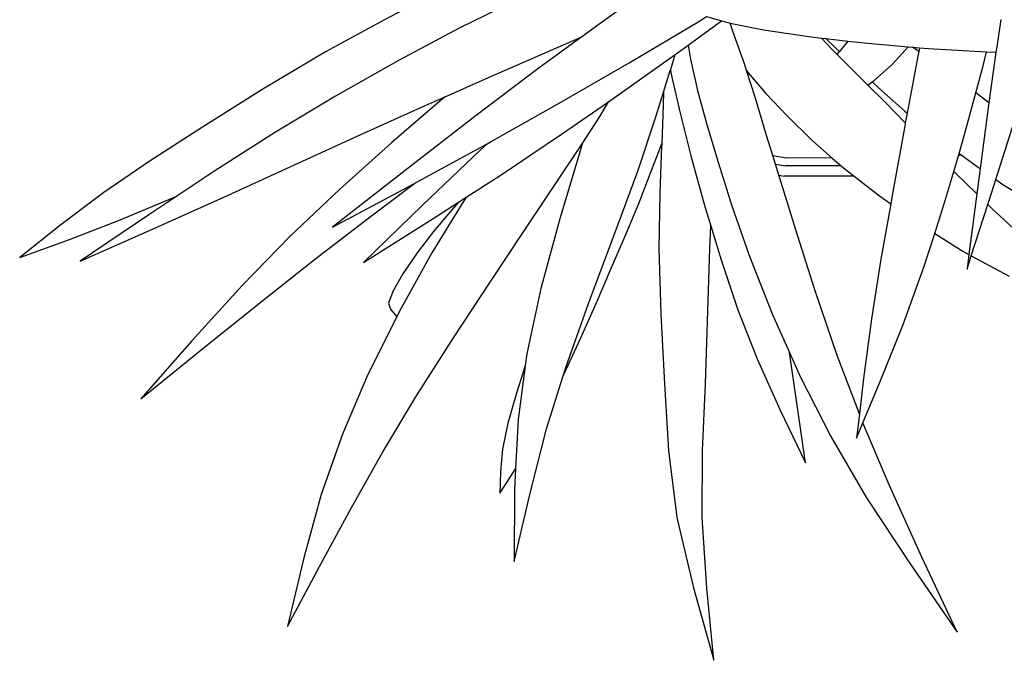
# Model space of a CAD drawing. Units: inches. Extents: x 4 to 140, y -33 to 29.
# Drawn here: x 96 to 108, y -4 to 4 of the extents above; entities that cross this region are included whole.
import ezdxf

# ---------------------------------------------------------------- set-up
doc = ezdxf.new("R2010")
doc.units = ezdxf.units.IN
doc.header["$MEASUREMENT"] = 0
doc.layers.add('Edges', color=7, linetype='Continuous')

# ---------------------------------------------------------------- blocks, each defined once
blk = doc.blocks.new('plan5')
at = {"layer": 'Edges'}
for p, q in [((-1.154, 0.3794), (-1.6194, 0.0459)), ((-2.275, 0.1848), (-2.6485, 0.003)), ((-3.0603, 0.1294), (-3.1931, 0.0607)), ((-0.9233, 0.0489), (-0.867, 0.0831)), ((-0.867, 0.0831), (-0.7589, 0.0526)), ((-3.1931, 0.0607), (-3.6191, -0.1717)), ((-2.6485, 0.003), (-3.0877, -0.2307)), ((-1.6194, 0.0459), (-1.7676, -0.0624)), ((-1.4259, -0.2496), (-0.9233, 0.0489)), ((-1.0014, -0.1242), (-0.7589, 0.0526)), ((-0.7589, 0.0526), (-0.7049, 0.0373)), ((-0.7049, 0.0373), (-0.6983, 0.036)), ((-0.6695, -0.0444), (-0.6983, 0.036)), ((-0.6983, 0.036), (-0.4568, -0.0132)), ((1.2575, 0.0614), (1.2282, -0.1351)), ((-2.4425, -0.3578), (-1.7676, -0.0624)), ((-1.7676, -0.0624), (-2.0754, -0.2874)), ((-0.5943, -0.2572), (-0.6695, -0.0444)), ((-0.4568, -0.0132), (-0.1119, -0.0634)), ((-0.1119, -0.0634), (-0.0376, -0.0718)), ((-1.0367, -0.15), (-1.0014, -0.1242)), ((-1.0014, -0.1242), (-0.9834, -0.2251)), ((0.0396, -0.1536), (-0.0376, -0.0718)), ((-0.0376, -0.0718), (-0.0064, -0.0753)), ((-0.0064, -0.0753), (0.0648, -0.1426)), ((-0.0064, -0.0753), (0.1531, -0.0933)), ((0.1531, -0.0933), (0.0929, -0.1688)), ((0.1531, -0.0933), (0.2964, -0.1094)), ((0.2964, -0.1094), (0.5877, -0.1342)), ((0.4741, -0.2599), (0.5877, -0.1342)), ((0.5877, -0.1342), (0.6205, -0.137)), ((0.6653, -0.1678), (0.6205, -0.137)), ((0.6205, -0.137), (0.6706, -0.1413)), ((0.6706, -0.1413), (0.6653, -0.1678)), ((0.6706, -0.1413), (0.7348, -0.1468)), ((1.2282, -0.1351), (1.2227, -0.174)), ((-3.6191, -0.1717), (-4.0724, -0.4419)), ((-1.4835, -0.4672), (-1.0945, -0.191)), ((-1.1292, -0.305), (-1.0945, -0.191)), ((-1.0945, -0.191), (-1.0367, -0.15)), ((0.0759, -0.1901), (0.0396, -0.1536)), ((0.0648, -0.1426), (0.0929, -0.1688)), ((0.0759, -0.1901), (0.0929, -0.1688)), ((0.2153, -0.3303), (0.0759, -0.1901)), ((0.6609, -0.1897), (0.581, -0.6141)), ((0.6653, -0.1678), (0.6609, -0.1897)), ((0.7348, -0.1468), (1.1547, -0.1702)), ((1.1304, -0.2719), (1.1547, -0.1702)), ((1.1547, -0.1702), (1.2227, -0.174)), ((1.2227, -0.174), (1.1717, -0.5392)), ((-3.0877, -0.2307), (-3.547, -0.4908)), ((-1.9144, -0.5336), (-1.4259, -0.2496)), ((-0.9834, -0.2251), (-0.9326, -0.4497)), ((-0.5784, -0.3073), (-0.5943, -0.2572)), ((0.3424, -0.3796), (0.4741, -0.2599)), ((1.0776, -0.4677), (1.1304, -0.2719)), ((-2.0754, -0.2874), (-2.5412, -0.6376)), ((-1.1777, -0.4627), (-1.1299, -0.3073)), ((-1.1299, -0.3073), (-1.1292, -0.305)), ((-1.1292, -0.305), (-1.1184, -0.3544)), ((-1.1184, -0.3544), (-1.0583, -0.6149)), ((-0.5784, -0.3073), (-0.5702, -0.3195)), ((-0.5174, -0.4999), (-0.5784, -0.3073)), ((-0.5702, -0.3195), (-0.4403, -0.4736)), ((0.2973, -0.4119), (0.2153, -0.3303)), ((-2.7543, -0.4958), (-2.4425, -0.3578)), ((0.2973, -0.4119), (0.3291, -0.3891)), ((0.4218, -0.5359), (0.2973, -0.4119)), ((0.3291, -0.3891), (0.3424, -0.3796)), ((0.3291, -0.3891), (0.3951, -0.4505)), ((-4.0724, -0.4419), (-4.5092, -0.7155)), ((-3.547, -0.4908), (-3.9806, -0.7515)), ((-2.9042, -0.5621), (-2.7543, -0.4958)), ((-2.7543, -0.4958), (-2.7772, -0.5144)), ((-1.5763, -0.5316), (-1.4835, -0.4672)), ((-1.2328, -0.642), (-1.1777, -0.4627)), ((-1.1777, -0.4627), (-1.1816, -0.5545)), ((-0.9326, -0.4497), (-0.8652, -0.6956)), ((-0.4403, -0.4736), (-0.2857, -0.6345)), ((0.3951, -0.4505), (0.5619, -0.5987)), ((0.9964, -0.7694), (1.0776, -0.4677)), ((1.149, -0.5221), (1.0776, -0.4677)), ((-3.391, -0.7806), (-2.9042, -0.5621)), ((-2.7772, -0.5144), (-3.1405, -0.8253)), ((-2.4221, -0.8198), (-1.9144, -0.5336)), ((-1.9153, -0.7667), (-1.5763, -0.5316)), ((-1.6456, -0.6502), (-1.5763, -0.5316)), ((-1.1816, -0.5545), (-1.1912, -0.8347)), ((-0.434, -0.7748), (-0.5174, -0.4999)), ((0.5679, -0.6839), (0.4218, -0.5359)), ((1.1717, -0.5392), (1.149, -0.5221)), ((1.1717, -0.5392), (1.1615, -0.6129)), ((-2.5412, -0.6376), (-3.0452, -1.0282)), ((-1.0583, -0.6149), (-0.9809, -0.9222)), ((-0.2857, -0.6345), (-0.1071, -0.8089)), ((0.5619, -0.5987), (0.581, -0.6141)), ((0.581, -0.6141), (0.5679, -0.6839)), ((1.1615, -0.6129), (1.1081, -1.0155)), ((-1.7662, -0.8365), (-1.6456, -0.6502)), ((-1.3636, -1.0342), (-1.2328, -0.642)), ((-0.8652, -0.6956), (-0.7828, -0.9694)), ((0.5662, -0.6932), (0.4726, -1.2101)), ((0.5679, -0.6839), (0.5662, -0.6932)), ((1.2218, -1.0935), (1.353, -0.6761)), ((-4.5092, -0.7155), (-4.8857, -0.9581)), ((-3.9806, -0.7515), (-4.42, -1.0313)), ((-4.3263, -1.2098), (-3.391, -0.7806)), ((-2.3592, -1.0643), (-1.9153, -0.7667)), ((-0.3893, -0.9213), (-0.434, -0.7748)), ((0.9566, -0.9048), (0.9964, -0.7694)), ((-3.1405, -0.8253), (-3.5195, -1.1658)), ((-2.9752, -1.121), (-2.4531, -0.8367)), ((-2.4531, -0.8367), (-2.5031, -0.8826)), ((-2.4531, -0.8367), (-2.4221, -0.8198)), ((-1.8083, -0.9016), (-1.7662, -0.8365)), ((-1.7662, -0.8365), (-1.7862, -0.9024)), ((-1.2621, -1.0223), (-1.1966, -0.849)), ((-1.1919, -0.8531), (-1.2061, -1.1933)), ((-1.1966, -0.849), (-1.1912, -0.8347)), ((-1.1918, -0.8508), (-1.1966, -0.849)), ((-1.1918, -0.8508), (-1.1919, -0.8531)), ((-1.1912, -0.8347), (-1.1918, -0.8508)), ((-0.1071, -0.8089), (0.0401, -0.9385)), ((-2.5031, -0.8826), (-2.9181, -1.2791)), ((-1.9928, -1.176), (-1.8083, -0.9016)), ((-1.7862, -0.9024), (-1.9281, -1.3784)), ((-0.9809, -0.9222), (-0.8793, -1.2897)), ((-0.3893, -0.9213), (-0.2928, -0.9383)), ((-0.3705, -0.9828), (-0.3893, -0.9213)), ((0.918, -1.0361), (0.9513, -0.9229)), ((0.9513, -0.9229), (0.9566, -0.9048)), ((0.9712, -0.9157), (0.9513, -0.9229)), ((0.9566, -0.9048), (0.9712, -0.9157)), ((0.9712, -0.9157), (1.0859, -1.0002)), ((-4.8857, -0.9581), (-5.2201, -1.1875)), ((-0.7828, -0.9694), (-0.6868, -1.2776)), ((-0.3705, -0.9828), (-0.2978, -0.9955)), ((-0.3464, -1.0616), (-0.3705, -0.9828)), ((0.1052, -0.9958), (-0.2978, -0.9955)), ((0.0401, -0.9385), (-0.2928, -0.9383)), ((0.0401, -0.9385), (0.1052, -0.9958)), ((-4.42, -1.0313), (-4.694, -1.2139)), ((-3.0452, -1.0282), (-3.5684, -1.4391)), ((-2.6049, -1.2226), (-2.3592, -1.0643)), ((-1.5372, -1.5008), (-1.3636, -1.0342)), ((-1.3573, -1.2669), (-1.2621, -1.0223)), ((-0.3464, -1.0616), (-0.3042, -1.069)), ((-0.3394, -1.0844), (-0.3464, -1.0616)), ((0.1052, -0.9958), (0.1102, -1.0001)), ((0.1102, -1.0001), (0.1989, -1.0693)), ((0.8471, -1.2774), (0.918, -1.0361)), ((0.93, -1.0481), (0.918, -1.0361)), ((1.0841, -1.1974), (0.93, -1.0481)), ((1.0859, -1.0002), (1.1081, -1.0155)), ((1.1081, -1.0155), (1.0889, -1.1602)), ((-3.5684, -1.4391), (-2.9822, -1.1248)), ((-3.3059, -1.3698), (-2.9752, -1.121)), ((-2.9822, -1.1248), (-2.9752, -1.121)), ((-0.2259, -1.4497), (-0.3394, -1.0844)), ((0.1989, -1.0693), (-0.3042, -1.069)), ((0.1989, -1.0693), (0.381, -1.2114)), ((1.1929, -1.1856), (1.2218, -1.0935)), ((1.2218, -1.0935), (1.2733, -1.1288)), ((1.2733, -1.1288), (1.4792, -1.2551)), ((-5.2201, -1.1875), (-5.5302, -1.4215)), ((-3.5195, -1.1658), (-3.8737, -1.5036)), ((-2.195, -1.4801), (-1.9928, -1.176)), ((-1.2061, -1.1933), (-1.2121, -1.5923)), ((1.0841, -1.1974), (1.0272, -1.6361)), ((1.0889, -1.1602), (1.0841, -1.1974)), ((1.1641, -1.2749), (1.1929, -1.1856)), ((-5.1024, -1.3862), (-4.7229, -1.227)), ((-4.694, -1.2139), (-4.8962, -1.3486)), ((-4.8468, -1.4431), (-4.3263, -1.2098)), ((-4.7229, -1.227), (-4.694, -1.2139)), ((-2.9181, -1.2791), (-3.3442, -1.6932)), ((-2.6337, -1.2667), (-2.8514, -1.6239)), ((-2.842, -1.3753), (-2.66, -1.2581)), ((-2.66, -1.2581), (-2.7044, -1.3097)), ((-2.66, -1.2581), (-2.6049, -1.2226)), ((-2.6049, -1.2226), (-2.6337, -1.2667)), ((-1.458, -1.5077), (-1.3573, -1.2669)), ((-0.6868, -1.2776), (-0.5619, -1.637)), ((0.381, -1.2114), (0.4623, -1.2686)), ((0.4623, -1.2686), (0.3916, -1.6702)), ((0.4726, -1.2101), (0.4623, -1.2686)), ((0.78, -1.4848), (0.8471, -1.2774)), ((1.0446, -1.6455), (1.1641, -1.2749)), ((1.1908, -1.3008), (1.1641, -1.2749)), ((-4.8962, -1.3486), (-5.3909, -1.6846)), ((-2.7044, -1.3097), (-2.8391, -1.4706)), ((-0.8793, -1.2897), (-0.8376, -1.4278)), ((1.471, -1.5617), (1.1908, -1.3008)), ((-5.5302, -1.4215), (-5.8283, -1.6578)), ((-5.4687, -1.5267), (-5.1024, -1.3862)), ((-3.698, -1.673), (-3.3059, -1.3698)), ((-3.3442, -1.6932), (-2.842, -1.3753)), ((-1.9281, -1.3784), (-2.0637, -1.8805)), ((-5.3909, -1.6846), (-4.8468, -1.4431)), ((-2.8391, -1.4706), (-2.9585, -1.6243)), ((-2.4254, -1.829), (-2.195, -1.4801)), ((-0.8448, -1.5922), (-0.8376, -1.4278)), ((-0.8376, -1.4278), (-0.7631, -1.6749)), ((-0.0857, -1.8917), (-0.2259, -1.4497)), ((0.7019, -1.7262), (0.78, -1.4848)), ((0.78, -1.4848), (0.9834, -1.6126)), ((-5.8283, -1.6578), (-5.4687, -1.5267)), ((-3.8737, -1.5036), (-4.2223, -1.8607)), ((-1.7207, -1.9887), (-1.5372, -1.5008)), ((-1.5617, -1.7475), (-1.458, -1.5077)), ((-2.8514, -1.6239), (-3.0878, -2.0513)), ((-2.9585, -1.6243), (-3.0613, -1.7753)), ((-1.2121, -1.5923), (-1.1979, -2.0672)), ((-0.8755, -2.5701), (-0.8448, -1.5922)), ((0.9834, -1.6126), (1.0272, -1.6361)), ((-4.0936, -1.986), (-3.698, -1.673)), ((-0.7631, -1.6749), (-0.6415, -2.0352)), ((-0.5619, -1.637), (-0.3933, -2.0644)), ((0.3916, -1.6702), (0.3229, -2.1017)), ((1.0272, -1.6361), (1.0134, -1.7424)), ((1.0134, -1.7424), (1.0446, -1.6455)), ((1.0446, -1.6455), (1.3178, -1.7926)), ((-3.0613, -1.7753), (-3.1344, -1.9033)), ((-1.6656, -1.9894), (-1.5617, -1.7475)), ((0.5515, -2.1428), (0.7019, -1.7262)), ((-2.6942, -2.2379), (-2.4254, -1.829)), ((-4.2223, -1.8607), (-4.5845, -2.2592)), ((-3.1344, -1.9033), (-3.1647, -1.9876)), ((-2.0637, -1.8805), (-2.1651, -2.3538)), ((0.075, -2.3653), (-0.0857, -1.8917)), ((-4.5166, -2.3255), (-4.0936, -1.986)), ((-3.1647, -1.9876), (-3.1502, -2.0313)), ((-1.8818, -2.4443), (-1.7207, -1.9887)), ((-1.7756, -2.2391), (-1.6656, -1.9894)), ((-3.1502, -2.0313), (-3.1048, -2.0854)), ((-3.0878, -2.0513), (-3.1048, -2.0854)), ((-0.6415, -2.0352), (-0.5029, -2.3908)), ((-3.1048, -2.0854), (-3.3131, -2.5032)), ((-1.1979, -2.0672), (-1.1719, -2.5696)), ((-0.3933, -2.0644), (-0.2694, -2.3437)), ((0.3229, -2.1017), (0.2661, -2.5325)), ((0.387, -2.5543), (0.5515, -2.1428)), ((-4.5845, -2.2592), (-4.9534, -2.6783)), ((-2.9666, -2.6646), (-2.6942, -2.2379)), ((-1.8973, -2.5028), (-1.7756, -2.2391)), ((-4.9534, -2.6783), (-4.5166, -2.3255)), ((-0.2136, -2.7241), (-0.2694, -2.3437)), ((-0.2694, -2.3437), (-0.1926, -2.517)), ((-2.1651, -2.3538), (-2.177, -2.4414)), ((-0.5029, -2.3908), (-0.3356, -2.7618)), ((0.2361, -2.7877), (0.075, -2.3653)), ((-2.177, -2.4414), (-2.2407, -2.6367)), ((-2.177, -2.4414), (-2.2294, -2.8281)), ((-1.9049, -2.5186), (-1.8818, -2.4443)), ((-3.3131, -2.5032), (-3.498, -2.9339)), ((-2.0224, -2.8953), (-1.9049, -2.5186)), ((-1.9049, -2.5186), (-1.8973, -2.5028)), ((-0.1926, -2.517), (0.0288, -2.9519)), ((0.2661, -2.5325), (0.2361, -2.7877)), ((0.2619, -2.8524), (0.387, -2.5543)), ((-1.1719, -2.5696), (-1.1427, -3.0512)), ((-0.896, -3.0518), (-0.8755, -2.5701)), ((-3.208, -3.0669), (-2.9666, -2.6646)), ((-2.2407, -2.6367), (-2.3023, -2.8558)), ((-0.3356, -2.7618), (-0.154, -3.1404)), ((-0.154, -3.1404), (-0.2136, -2.7241)), ((-2.2294, -2.8281), (-2.2464, -3.184)), ((0.2361, -2.7877), (0.2154, -2.9632)), ((-2.3023, -2.8558), (-2.3405, -3.042)), ((-2.1446, -3.369), (-2.0224, -2.8953)), ((0.2154, -2.9632), (0.2619, -2.8524)), ((0.4512, -3.301), (0.2619, -2.8524)), ((-3.498, -2.9339), (-3.6503, -3.37)), ((0.0288, -2.9519), (0.2879, -3.3949)), ((-2.3405, -3.042), (-2.3563, -3.2066)), ((-1.1427, -3.0512), (-1.0824, -3.5353)), ((-0.9, -3.5359), (-0.896, -3.0518)), ((-3.4348, -3.4678), (-3.208, -3.0669)), ((-2.2829, -3.2435), (-2.2464, -3.184)), ((-2.2464, -3.184), (-2.2536, -3.3334)), ((-2.3563, -3.2066), (-2.3608, -3.3603)), ((-2.3608, -3.3603), (-2.2829, -3.2435)), ((-2.2536, -3.3334), (-2.2577, -3.8541)), ((0.6883, -3.822), (0.4512, -3.301)), ((-3.6503, -3.37), (-3.7779, -3.8385)), ((-2.2577, -3.8541), (-2.1446, -3.369)), ((0.2879, -3.3949), (0.6019, -3.8718)), ((-3.6635, -3.8901), (-3.4348, -3.4678)), ((-1.0824, -3.5353), (-0.9629, -4.0454)), ((-0.8663, -4.0457), (-0.9, -3.5359)), ((-3.7779, -3.8385), (-3.8931, -4.3231)), ((0.9434, -4.3657), (0.6883, -3.822)), ((-3.8931, -4.3231), (-3.6635, -3.8901)), ((0.6019, -3.8718), (0.9434, -4.3657)), ((-0.9629, -4.0454), (-0.8139, -4.5683)), ((-0.8139, -4.5683), (-0.8663, -4.0457))]:
    blk.add_line(p, q, dxfattribs=at)

msp = doc.modelspace()

# ---------------------------------------------------------------- block references
at = {"xscale": 1.728255512448888, "yscale": 1.728255512448888, "zscale": 1.728255512448888}
msp.add_blockref('plan5', (105.749, 3.563), dxfattribs=at)

doc.saveas('drawing.dxf')
